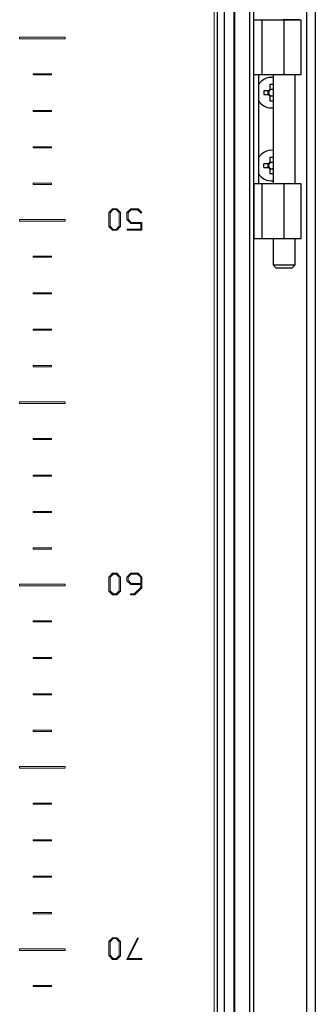
# Model space of a CAD drawing. Units: millimetres. Extents: x 1390 to 5586, y 387 to 6816.
# Drawn here: x 4745 to 4826, y 1981 to 2251 of the extents above; entities that cross this region are included whole.
import ezdxf

# ---------------------------------------------------------------- set-up
doc = ezdxf.new("R2010")
doc.units = ezdxf.units.MM

msp = doc.modelspace()

# ---------------------------------------------------------------- linework, layer by layer
at = {"color": 7, "linetype": 'Continuous'}
for p, q in [((4823.64, 2718.11), (4823.64, 1724.18)), ((4826.04, 1723.84), (4826.04, 2718.44)), ((4807.98, 2702.32), (4807.98, 1739.97)), ((4809.02, 2702.32), (4809.02, 1739.97)), ((4803.64, 2698.32), (4803.64, 1743.97)), ((4803.96, 1743.82), (4803.96, 2698.47)), ((4799.14, 1756.01), (4799.14, 2686.28)), ((4801.04, 1758.24), (4801.04, 2684.04)), ((4809.02, 2251.14), (4809.12, 2251.14)), ((4809.12, 2236.14), (4809.12, 2251.14)), ((4809.12, 2251.14), (4811.32, 2251.14)), ((4811.32, 2251.14), (4811.32, 2236.14)), ((4811.32, 2251.14), (4817.44, 2251.14)), ((4817.44, 2236.14), (4817.44, 2251.14)), ((4817.44, 2251.14), (4822.11, 2251.14)), ((4822.11, 2236.14), (4822.11, 2251.14)), ((4809.12, 2236.14), (4811.32, 2236.14)), ((4809.12, 2206.14), (4809.12, 2236.14)), ((4810.39, 2236.14), (4810.39, 2206.14)), ((4811.32, 2236.14), (4817.44, 2236.14)), ((4814.46, 2236.14), (4814.46, 2206.14)), ((4817.44, 2236.14), (4822.11, 2236.14)), ((4820.46, 2206.14), (4820.46, 2236.14)), ((4814.46, 2233.34), (4813.53, 2233.34)), ((4813.53, 2233.34), (4813.53, 2232.03)), ((4813.15, 2231.66), (4811.84, 2231.66)), ((4811.84, 2231.66), (4811.84, 2230.63)), ((4811.84, 2230.63), (4813.15, 2230.63)), ((4813.09, 2230.63), (4813.09, 2231.66)), ((4813.53, 2232.09), (4814.46, 2232.09)), ((4813.53, 2230.26), (4813.53, 2228.94)), ((4814.46, 2230.2), (4813.53, 2230.2)), ((4813.53, 2228.94), (4814.46, 2228.94)), ((4813.15, 2211.66), (4811.84, 2211.66)), ((4811.84, 2210.63), (4811.84, 2211.66)), ((4813.09, 2210.63), (4813.09, 2211.66)), ((4814.46, 2213.34), (4813.53, 2213.34)), ((4813.53, 2213.34), (4813.53, 2212.03)), ((4813.53, 2212.09), (4814.46, 2212.09)), ((4811.84, 2210.63), (4813.15, 2210.63)), ((4813.53, 2210.26), (4813.53, 2208.94)), ((4814.46, 2210.2), (4813.53, 2210.2)), ((4813.53, 2208.94), (4814.46, 2208.94)), ((4809.12, 2206.14), (4809.12, 2191.14)), ((4811.32, 2206.14), (4809.12, 2206.14)), ((4811.32, 2206.14), (4811.32, 2191.14)), ((4817.44, 2206.14), (4811.32, 2206.14)), ((4817.44, 2191.14), (4817.44, 2206.14)), ((4822.11, 2206.14), (4817.44, 2206.14)), ((4822.11, 2191.14), (4822.11, 2206.14)), ((4809.02, 2191.14), (4809.12, 2191.14)), ((4809.12, 2191.14), (4811.32, 2191.14)), ((4811.32, 2191.14), (4817.44, 2191.14)), ((4814.46, 2191.14), (4814.46, 2183.89)), ((4817.44, 2191.14), (4822.11, 2191.14)), ((4820.46, 2183.89), (4820.46, 2191.14)), ((4814.46, 2183.89), (4815.21, 2183.14)), ((4814.46, 2183.89), (4817.46, 2183.89)), ((4815.21, 2183.14), (4819.71, 2183.14)), ((4817.46, 2183.89), (4820.46, 2183.89)), ((4819.71, 2183.14), (4820.46, 2183.89))]:
    msp.add_line(p, q, dxfattribs=at)
at = {"color": 7, "linetype": 'Continuous', "lineweight": 15}
for p, q in [((4798.24, 2690.47), (4798.24, 1751.82)), ((4801.04, 1757.93), (4801.04, 2684.36)), ((4744.79, 2246.39), (4744.79, 2245.89)), ((4757.29, 2246.39), (4744.79, 2246.39)), ((4744.79, 2245.89), (4757.29, 2245.89)), ((4757.29, 2245.89), (4757.29, 2246.39)), ((4748.54, 2236.29), (4748.54, 2235.99)), ((4753.54, 2236.29), (4748.54, 2236.29)), ((4748.54, 2235.99), (4753.54, 2235.99)), ((4753.54, 2235.99), (4753.54, 2236.29)), ((4753.54, 2226.29), (4748.54, 2226.29)), ((4748.54, 2226.29), (4748.54, 2225.99)), ((4748.54, 2225.99), (4753.54, 2225.99)), ((4753.54, 2225.99), (4753.54, 2226.29)), ((4748.54, 2216.29), (4748.54, 2215.99)), ((4753.54, 2216.29), (4748.54, 2216.29)), ((4748.54, 2215.99), (4753.54, 2215.99)), ((4753.54, 2215.99), (4753.54, 2216.29)), ((4748.54, 2206.29), (4748.54, 2205.99)), ((4753.54, 2206.29), (4748.54, 2206.29)), ((4753.54, 2205.99), (4753.54, 2206.29)), ((4748.54, 2205.99), (4753.54, 2205.99)), ((4770.33, 2199.31), (4769.28, 2198.27)), ((4769.28, 2198.27), (4769.28, 2194.45)), ((4769.63, 2198.23), (4770.5, 2199.1)), ((4769.63, 2194.53), (4769.63, 2198.23)), ((4771.45, 2199.31), (4770.33, 2199.31)), ((4770.5, 2199.1), (4771.29, 2199.1)), ((4771.29, 2199.1), (4772.13, 2198.25)), ((4772.48, 2198.29), (4771.45, 2199.31)), ((4772.13, 2198.25), (4772.13, 2194.51)), ((4772.48, 2194.42), (4772.48, 2198.29)), ((4775.3, 2199.31), (4774.24, 2198.27)), ((4774.24, 2198.27), (4774.24, 2196.32)), ((4774.59, 2198.19), (4775.46, 2199.04)), ((4774.59, 2196.41), (4774.59, 2198.19)), ((4777.36, 2199.31), (4775.3, 2199.31)), ((4775.46, 2199.04), (4777.2, 2199.04)), ((4777.2, 2199.04), (4778.19, 2198.12)), ((4778.38, 2198.29), (4777.36, 2199.31)), ((4778.19, 2198.12), (4778.38, 2198.29)), ((4744.79, 2196.39), (4744.79, 2195.89)), ((4757.29, 2196.39), (4744.79, 2196.39)), ((4744.79, 2195.89), (4757.29, 2195.89)), ((4757.29, 2195.89), (4757.29, 2196.39)), ((4774.24, 2196.32), (4775.3, 2195.27)), ((4775.46, 2195.55), (4774.59, 2196.41)), ((4775.3, 2195.27), (4778.05, 2195.27)), ((4778.4, 2195.55), (4775.46, 2195.55)), ((4778.05, 2195.27), (4778.05, 2193.67)), ((4778.4, 2193.4), (4778.4, 2195.55)), ((4769.28, 2194.45), (4770.34, 2193.4)), ((4770.5, 2193.66), (4769.63, 2194.53)), ((4770.34, 2193.4), (4771.45, 2193.4)), ((4771.29, 2193.66), (4770.5, 2193.66)), ((4772.13, 2194.51), (4771.29, 2193.66)), ((4771.45, 2193.4), (4772.48, 2194.42)), ((4778.05, 2193.67), (4774.3, 2193.67)), ((4774.3, 2193.67), (4774.3, 2193.4)), ((4774.3, 2193.4), (4778.4, 2193.4)), ((4748.54, 2186.29), (4748.54, 2185.99)), ((4753.54, 2186.29), (4748.54, 2186.29)), ((4748.54, 2185.99), (4753.54, 2185.99)), ((4753.54, 2185.99), (4753.54, 2186.29)), ((4753.54, 2176.29), (4748.54, 2176.29)), ((4748.54, 2176.29), (4748.54, 2175.99)), ((4753.54, 2175.99), (4753.54, 2176.29)), ((4748.54, 2175.99), (4753.54, 2175.99)), ((4748.54, 2166.29), (4748.54, 2165.99)), ((4753.54, 2166.29), (4748.54, 2166.29)), ((4748.54, 2165.99), (4753.54, 2165.99)), ((4753.54, 2165.99), (4753.54, 2166.29)), ((4748.54, 2156.29), (4748.54, 2155.99)), ((4753.54, 2156.29), (4748.54, 2156.29)), ((4748.54, 2155.99), (4753.54, 2155.99)), ((4753.54, 2155.99), (4753.54, 2156.29)), ((4744.79, 2146.39), (4744.79, 2145.89)), ((4757.29, 2146.39), (4744.79, 2146.39)), ((4744.79, 2145.89), (4757.29, 2145.89)), ((4757.29, 2145.89), (4757.29, 2146.39)), ((4753.54, 2136.29), (4748.54, 2136.29)), ((4748.54, 2136.29), (4748.54, 2135.99)), ((4748.54, 2135.99), (4753.54, 2135.99)), ((4753.54, 2135.99), (4753.54, 2136.29)), ((4748.54, 2126.29), (4748.54, 2125.99)), ((4753.54, 2126.29), (4748.54, 2126.29)), ((4748.54, 2125.99), (4753.54, 2125.99)), ((4753.54, 2125.99), (4753.54, 2126.29)), ((4748.54, 2116.29), (4748.54, 2115.99)), ((4753.54, 2116.29), (4748.54, 2116.29)), ((4748.54, 2115.99), (4753.54, 2115.99)), ((4753.54, 2115.99), (4753.54, 2116.29)), ((4748.54, 2106.29), (4748.54, 2105.99)), ((4753.54, 2106.29), (4748.54, 2106.29)), ((4753.54, 2105.99), (4753.54, 2106.29)), ((4748.54, 2105.99), (4753.54, 2105.99)), ((4770.33, 2099.34), (4769.28, 2098.3)), ((4769.28, 2098.3), (4769.28, 2094.48)), ((4769.63, 2098.26), (4770.5, 2099.13)), ((4769.63, 2094.56), (4769.63, 2098.26)), ((4771.45, 2099.34), (4770.33, 2099.34)), ((4770.5, 2099.13), (4771.29, 2099.13)), ((4771.29, 2099.13), (4772.13, 2098.28)), ((4772.48, 2098.32), (4771.45, 2099.34)), ((4772.13, 2098.28), (4772.13, 2094.54)), ((4772.48, 2094.45), (4772.48, 2098.32)), ((4775.3, 2099.34), (4774.24, 2098.3)), ((4774.24, 2098.3), (4774.24, 2097.3)), ((4774.59, 2098.26), (4775.46, 2099.13)), ((4774.59, 2097.42), (4774.59, 2098.26)), ((4777.36, 2099.34), (4775.3, 2099.34)), ((4775.46, 2099.13), (4777.2, 2099.13)), ((4777.2, 2099.13), (4778.05, 2098.28)), ((4778.4, 2098.32), (4777.36, 2099.34)), ((4778.05, 2098.28), (4778.05, 2096.55)), ((4778.4, 2095.39), (4778.4, 2098.32)), ((4744.79, 2096.39), (4744.79, 2095.89)), ((4757.29, 2096.39), (4744.79, 2096.39)), ((4744.79, 2095.89), (4757.29, 2095.89)), ((4757.29, 2095.89), (4757.29, 2096.39)), ((4774.24, 2097.3), (4775.3, 2096.25)), ((4775.46, 2096.55), (4774.59, 2097.42)), ((4775.3, 2096.25), (4778.05, 2096.25)), ((4778.05, 2096.55), (4775.46, 2096.55)), ((4778.05, 2095.48), (4776.25, 2093.7)), ((4776.41, 2093.43), (4778.4, 2095.39)), ((4778.05, 2096.25), (4778.05, 2095.48)), ((4769.28, 2094.48), (4770.34, 2093.43)), ((4770.5, 2093.69), (4769.63, 2094.56)), ((4770.34, 2093.43), (4771.45, 2093.43)), ((4771.29, 2093.69), (4770.5, 2093.69)), ((4772.13, 2094.54), (4771.29, 2093.69)), ((4771.45, 2093.43), (4772.48, 2094.45)), ((4775.26, 2093.7), (4775.26, 2093.43)), ((4776.25, 2093.7), (4775.26, 2093.7)), ((4775.26, 2093.43), (4776.41, 2093.43)), ((4748.54, 2086.29), (4748.54, 2085.99)), ((4753.54, 2086.29), (4748.54, 2086.29)), ((4748.54, 2085.99), (4753.54, 2085.99)), ((4753.54, 2085.99), (4753.54, 2086.29)), ((4748.54, 2076.29), (4748.54, 2075.99)), ((4753.54, 2076.29), (4748.54, 2076.29)), ((4748.54, 2075.99), (4753.54, 2075.99)), ((4753.54, 2075.99), (4753.54, 2076.29)), ((4748.54, 2066.29), (4748.54, 2065.99)), ((4753.54, 2066.29), (4748.54, 2066.29)), ((4748.54, 2065.99), (4753.54, 2065.99)), ((4753.54, 2065.99), (4753.54, 2066.29)), ((4748.54, 2056.29), (4748.54, 2055.99)), ((4753.54, 2056.29), (4748.54, 2056.29)), ((4748.54, 2055.99), (4753.54, 2055.99)), ((4753.54, 2055.99), (4753.54, 2056.29)), ((4744.79, 2046.39), (4744.79, 2045.89)), ((4757.29, 2046.39), (4744.79, 2046.39)), ((4744.79, 2045.89), (4757.29, 2045.89)), ((4757.29, 2045.89), (4757.29, 2046.39)), ((4748.54, 2036.29), (4748.54, 2035.99)), ((4753.54, 2036.29), (4748.54, 2036.29)), ((4748.54, 2035.99), (4753.54, 2035.99)), ((4753.54, 2035.99), (4753.54, 2036.29)), ((4748.54, 2026.29), (4748.54, 2025.99)), ((4753.54, 2026.29), (4748.54, 2026.29)), ((4748.54, 2025.99), (4753.54, 2025.99)), ((4753.54, 2025.99), (4753.54, 2026.29)), ((4748.54, 2016.29), (4748.54, 2015.99)), ((4753.54, 2016.29), (4748.54, 2016.29)), ((4748.54, 2015.99), (4753.54, 2015.99)), ((4753.54, 2015.99), (4753.54, 2016.29)), ((4748.54, 2006.29), (4748.54, 2005.99)), ((4753.54, 2006.29), (4748.54, 2006.29)), ((4753.54, 2005.99), (4753.54, 2006.29)), ((4748.54, 2005.99), (4753.54, 2005.99)), ((4770.33, 1999.37), (4769.28, 1998.33)), ((4769.28, 1998.33), (4769.28, 1994.5)), ((4769.63, 1998.29), (4770.5, 1999.16)), ((4769.63, 1994.59), (4769.63, 1998.29)), ((4771.45, 1999.37), (4770.33, 1999.37)), ((4770.5, 1999.16), (4771.29, 1999.16)), ((4771.29, 1999.16), (4772.13, 1998.31)), ((4772.48, 1998.35), (4771.45, 1999.37)), ((4772.13, 1998.31), (4772.13, 1994.57)), ((4772.48, 1994.48), (4772.48, 1998.35)), ((4777.17, 1999.37), (4774.2, 1993.46)), ((4774.63, 1993.73), (4777.44, 1999.26)), ((4777.44, 1999.26), (4777.17, 1999.37)), ((4744.79, 1996.39), (4744.79, 1995.89)), ((4757.29, 1996.39), (4744.79, 1996.39)), ((4744.79, 1995.89), (4757.29, 1995.89)), ((4757.29, 1995.89), (4757.29, 1996.39)), ((4769.28, 1994.5), (4770.34, 1993.46)), ((4770.5, 1993.72), (4769.63, 1994.59)), ((4770.34, 1993.46), (4771.45, 1993.46)), ((4771.29, 1993.72), (4770.5, 1993.72)), ((4772.13, 1994.57), (4771.29, 1993.72)), ((4771.45, 1993.46), (4772.48, 1994.48)), ((4774.2, 1993.46), (4778.34, 1993.46)), ((4778.34, 1993.73), (4774.63, 1993.73)), ((4778.34, 1993.46), (4778.34, 1993.73)), ((4753.54, 1986.29), (4748.54, 1986.29)), ((4748.54, 1986.29), (4748.54, 1985.99)), ((4748.54, 1985.99), (4753.54, 1985.99)), ((4753.54, 1985.99), (4753.54, 1986.29))]:
    msp.add_line(p, q, dxfattribs=at)
at = {"color": 7, "linetype": 'Continuous'}
for centre, radius, start, end in [((4814.04, 2231.14), 4.2, 84.2638, 150.3955), ((4814.04, 2231.14), 1.03, 120.1123, 149.8877), ((4814.04, 2231.14), 1.03, 210.1123, 239.8877), ((4814.04, 2231.14), 0.851, 142.7589, 217.2411), ((4814.04, 2231.14), 0.851, 127.2411, 142.7589), ((4814.04, 2231.14), 0.851, 217.2411, 232.7589), ((4814.04, 2231.14), 0.851, 60.4433, 127.2411), ((4814.04, 2231.14), 0.851, 232.7589, 299.5567), ((4814.04, 2231.14), 4.2, 209.6045, 275.7362), ((4814.04, 2211.14), 4.2, 84.2638, 150.3955), ((4814.04, 2211.14), 1.03, 120.1123, 149.8877), ((4814.04, 2211.14), 0.851, 142.7589, 217.2411), ((4814.04, 2211.14), 0.851, 127.2411, 142.7589), ((4814.04, 2211.14), 0.851, 60.4433, 127.2411), ((4814.04, 2211.14), 4.2, 209.6045, 275.7362), ((4814.04, 2211.14), 1.03, 210.1123, 239.8877), ((4814.04, 2211.14), 0.851, 217.2411, 232.7589), ((4814.04, 2211.14), 0.851, 232.7589, 299.5567)]:
    msp.add_arc(centre, radius, start, end, dxfattribs=at)
for points, knots in [([(4821.66, 2251.14), (4821.67, 2251.14), (4821.73, 2251.14), (4821.33, 2251.14), (4820.51, 2251.14), (4819.31, 2251.14), (4818.24, 2251.14), (4817.51, 2251.14), (4817.27, 2251.14), (4817.17, 2251.14)], [0, 0, 0, 0, 0.0712566, 0.2768306, 0.4824037, 0.6879721, 0.8935465, 0.9579694, 1, 1, 1, 1]), ([(4813.36, 2231.66), (4813.32, 2231.66), (4813.25, 2231.66), (4813.18, 2231.66), (4813.15, 2231.66)], [0, 0, 0, 0, 0.631656, 1, 1, 1, 1]), ([(4813.15, 2230.63), (4813.2, 2230.63), (4813.27, 2230.63), (4813.35, 2230.63), (4813.36, 2230.63)], [0, 0, 0, 0, 0.761929, 1, 1, 1, 1]), ([(4813.53, 2232.03), (4813.53, 2231.98), (4813.53, 2231.91), (4813.53, 2231.84), (4813.53, 2231.82)], [0, 0, 0, 0, 0.761929, 1, 1, 1, 1]), ([(4813.53, 2230.47), (4813.53, 2230.42), (4813.53, 2230.35), (4813.53, 2230.28), (4813.53, 2230.26)], [0, 0, 0, 0, 0.6316555, 1, 1, 1, 1]), ([(4813.36, 2211.66), (4813.32, 2211.66), (4813.25, 2211.66), (4813.18, 2211.66), (4813.15, 2211.66)], [0, 0, 0, 0, 0.631656, 1, 1, 1, 1]), ([(4813.53, 2212.03), (4813.53, 2211.98), (4813.53, 2211.91), (4813.53, 2211.84), (4813.53, 2211.82)], [0, 0, 0, 0, 0.7619291, 1, 1, 1, 1]), ([(4813.15, 2210.63), (4813.2, 2210.63), (4813.27, 2210.63), (4813.35, 2210.63), (4813.36, 2210.63)], [0, 0, 0, 0, 0.761929, 1, 1, 1, 1]), ([(4813.53, 2210.47), (4813.53, 2210.42), (4813.53, 2210.35), (4813.53, 2210.28), (4813.53, 2210.26)], [0, 0, 0, 0, 0.6316555, 1, 1, 1, 1])]:
    msp.add_open_spline(points, degree=3, knots=knots, dxfattribs=at)

doc.saveas('drawing.dxf')
